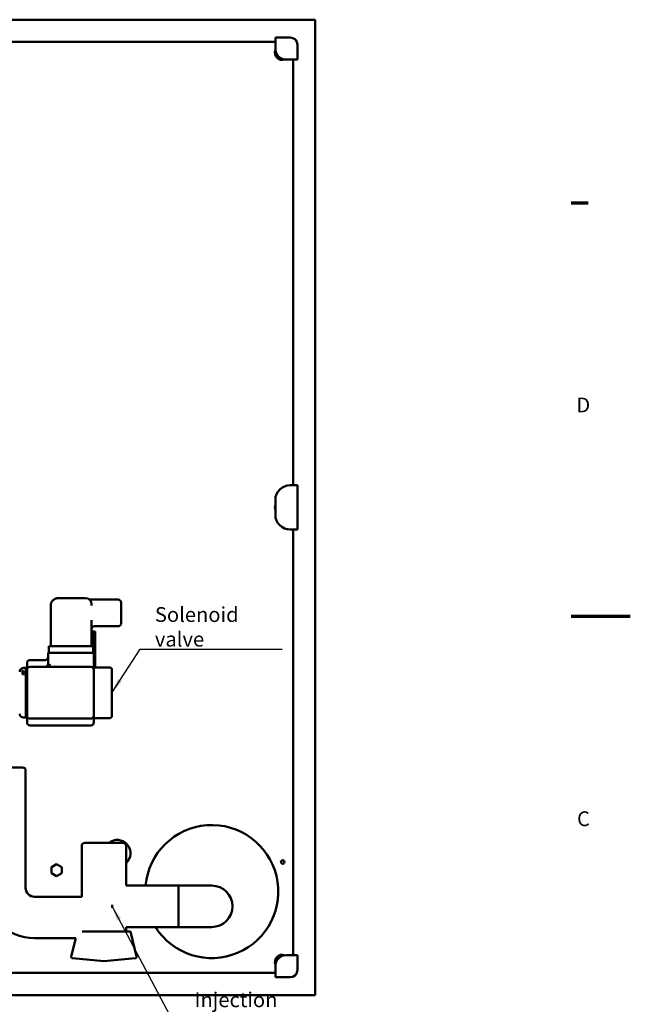
# Model space of a CAD drawing. Units: millimetres. Extents: x 0 to 2376, y 0 to 1680.
# Drawn here: x 1963 to 2376, y 578 to 1244 of the extents above; entities that cross this region are included whole.
import ezdxf

# ---------------------------------------------------------------- set-up
doc = ezdxf.new("R2010")
doc.units = ezdxf.units.MM
doc.header["$LTSCALE"] = 4
for name, color, linetype, lineweight in [('Border (ISO)', 7, 'Continuous', 70), ('Symbol (ISO)', 7, 'Continuous', 25), ('Visible (ISO)', 7, 'Continuous', 50)]:
    doc.layers.add(name, color=color, linetype=linetype, lineweight=lineweight)
doc.styles.add('Note Text (DIN)', font='isocpeur.ttf')
doc.dimstyles.new('Default - Method 2a (DIN)$7', dxfattribs={"dimscale": 4, "dimtxt": 2.5, "dimasz": 2.5, "dimexe": 3.175, "dimexo": 0.8, "dimgap": 0.8, "dimtad": 1, "dimtih": 1, "dimtoh": 1, "dimrnd": 1e-08, "dimtxsty": 'Note Text (DIN)', "dimcen": 0.09, "dimdle": 10, "dimclrd": 256, "dimclre": 256, "dimclrt": 256, "dimazin": 2, "dimtfac": 1.4, "dimtmove": 0, "dimatfit": 3, "dimfxl": 0, "dimtolj": 1, "dimlwd": -1, "dimlwe": -1, "dimarcsym": 0})

# ---------------------------------------------------------------- blocks, each defined once
blk = doc.blocks.new('Borders Vorgaberahmen')
at = {"layer": 'Border (ISO)'}
blk.add_line((584, 280), (586.9, 280), dxfattribs=at)
at = {"layer": 'Border (ISO)', "flags": 128}
blk.add_lwpolyline([(594, 210), (584, 210)], dxfattribs=at)
at = {"layer": 'Border (ISO)', "char_height": 2.5, "attachment_point": 7, "style": 'Note Text (DIN)'}
for s, insert in [('D', (584.87, 243.75)), ('C', (584.99, 173.75))]:
    blk.add_mtext(s, dxfattribs=dict(at, insert=insert))

msp = doc.modelspace()

# ---------------------------------------------------------------- linework, layer by layer
at = {"layer": 'Visible (ISO)'}
for p, q in [((2162.83, 1243.85), (1632.83, 1243.85)), ((2162.83, 583.85), (2162.83, 1243.85)), ((2135.83, 1228.85), (1659.83, 1228.85)), ((2135.83, 1226.85), (2135.83, 1231.85)), ((2145.83, 1231.85), (2135.83, 1231.85)), ((2135.83, 1224.35), (2135.83, 1226.85)), ((2150.83, 1216.85), (2150.83, 1226.85)), ((2145.83, 1216.85), (2143.33, 1216.85)), ((2150.83, 1216.85), (2145.83, 1216.85)), ((2147.83, 928.85), (2147.83, 1216.85)), ((2145.83, 928.85), (2150.83, 928.85)), ((2150.83, 898.85), (2150.83, 928.85)), ((2135.83, 908.85), (2135.83, 918.85)), ((2150.83, 898.85), (2145.83, 898.85)), ((2147.83, 610.85), (2147.83, 898.85)), ((1983.86, 847.4), (1983.86, 834.12)), ((2007.46, 852.4), (1988.86, 852.4)), ((2010.78, 851.4), (2029.46, 851.4)), ((2011.46, 847.4), (2011.46, 848.4)), ((2031.46, 849.4), (2031.46, 835.4)), ((1983.86, 834.12), (1983.86, 826.9)), ((2011.46, 819.9), (2011.46, 837.41)), ((2013.46, 833.4), (2029.46, 833.4)), ((1983.86, 826.9), (1983.86, 819.9)), ((1983.86, 826.9), (1983.86, 826.9)), ((2011.46, 829.85), (2013.83, 829.85)), ((2012.83, 828.85), (2011.46, 828.85)), ((2012.83, 815.4), (2012.83, 828.85)), ((2013.83, 829.85), (2013.83, 805.55)), ((1982.66, 819.9), (1986.66, 819.9)), ((1982.66, 815.4), (1982.66, 819.9)), ((2008.66, 819.9), (1986.66, 819.9)), ((2008.66, 819.9), (2012.66, 819.9)), ((2012.66, 815.4), (2012.66, 819.9)), ((1982.06, 815.4), (1984.06, 815.4)), ((1982.06, 815.4), (1982.06, 807.9)), ((2011.06, 815.4), (1984.06, 815.4)), ((2011.06, 815.4), (2013.06, 815.4)), ((2013.06, 806.5), (2013.06, 815.4)), ((1967.86, 804.59), (1967.86, 808.5)), ((1969.86, 810.5), (1980.06, 810.5)), ((2013.06, 803.9), (2013.06, 806.5)), ((1964.66, 803.85), (1964.66, 801.37)), ((1965.01, 800.98), (1965.49, 800.92)), ((1966.55, 802.34), (1965.06, 802.47)), ((1967.06, 805.2), (1965.46, 805.2)), ((1965.49, 800.92), (1967.06, 800.72)), ((1967.06, 805.2), (1967.06, 804.69)), ((1967.06, 804.5), (1967.06, 804.69)), ((1967.06, 802.63), (1967.06, 804.5)), ((1967.06, 802.14), (1967.06, 802.63)), ((1967.06, 800.59), (1967.06, 800.72)), ((1967.06, 800.59), (1967.06, 797.9)), ((1967.46, 801.34), (1967.46, 802.9)), ((1967.86, 802.9), (1967.46, 802.9)), ((1967.46, 801.34), (1967.46, 796.95)), ((1967.86, 804.59), (1967.86, 803.9)), ((1967.86, 803.9), (1967.86, 772.9)), ((2011.06, 805.9), (1969.86, 805.9)), ((2023.71, 805.55), (2013.06, 805.55)), ((2013.06, 772.9), (2013.06, 803.9)), ((2025.21, 804.05), (2025.21, 772.75)), ((1967.06, 778.9), (1967.06, 797.9)), ((1967.46, 779.86), (1967.46, 796.95)), ((1967.06, 789.15), (1967.26, 789.15)), ((1967.26, 787.65), (1967.06, 787.65)), ((1967.46, 779.86), (1967.46, 775.46)), ((1967.06, 778.9), (1967.06, 771.6)), ((1967.46, 773.9), (1967.46, 775.46)), ((1967.86, 773.9), (1967.46, 773.9)), ((1967.86, 772.9), (1967.86, 772.22)), ((2013.06, 772.22), (2013.06, 772.9)), ((1965.46, 771.6), (1967.06, 771.6)), ((1967.86, 768.3), (1967.86, 772.22)), ((1969.86, 770.9), (2011.06, 770.9)), ((1969.86, 766.3), (2011.06, 766.3)), ((2013.06, 772.22), (2013.06, 768.3)), ((2023.71, 771.25), (2013.06, 771.25)), ((1940.86, 737.85), (1964.86, 737.85)), ((1966.86, 656.35), (1966.86, 735.85)), ((2006.86, 686.85), (2032.86, 686.85)), ((2004.86, 684.85), (2004.86, 650.35)), ((2034.86, 684.85), (2034.86, 657.85)), ((1984.28, 670.4), (1987.83, 672.45)), ((1984.28, 666.3), (1984.28, 670.4)), ((1987.83, 664.25), (1984.28, 666.3)), ((1987.83, 672.45), (1991.38, 670.4)), ((1991.38, 666.3), (1987.83, 664.25)), ((1991.38, 670.4), (1991.38, 666.3)), ((2070.36, 657.85), (2034.86, 657.85)), ((2070.36, 657.85), (2070.36, 629.85)), ((2070.36, 657.85), (2070.36, 629.85)), ((2072.83, 657.85), (2070.36, 657.85)), ((2092.83, 657.85), (2072.83, 657.85)), ((2004.86, 650.35), (1972.86, 650.35)), ((2025.36, 644.97), (2025.36, 642.74)), ((2005.09, 626.85), (2037.86, 626.85)), ((2070.36, 629.85), (2034.86, 629.85)), ((2034.86, 629.85), (2034.86, 626.85)), ((2037.86, 626.85), (2042, 609.95)), ((2072.83, 629.85), (2070.36, 629.85)), ((2072.83, 629.85), (2092.83, 629.85)), ((2000.76, 622.35), (1972.86, 622.35)), ((2000.76, 622.35), (1997.72, 609.95)), ((2019.86, 606.85), (1998.61, 608.71)), ((2019.86, 606.85), (2041.12, 608.71)), ((2143.33, 610.85), (2145.83, 610.85)), ((2145.83, 610.85), (2150.83, 610.85)), ((2150.83, 600.85), (2150.83, 610.85)), ((2135.83, 600.85), (2135.83, 603.35)), ((2135.83, 595.85), (2135.83, 600.85)), ((1659.83, 598.85), (2135.83, 598.85)), ((2135.83, 595.85), (2145.83, 595.85)), ((1632.83, 583.85), (2162.83, 583.85))]:
    msp.add_line(p, q, dxfattribs=at)
msp.add_circle((2140.83, 673.85), 1.25, dxfattribs=at)
for centre, radius, start, end in [((2145.83, 1226.85), 5, 0, 90), ((2140.33, 1221.35), 4.75, 157.9059, 292.0941), ((2143.33, 1224.35), 7.5, 180, 270), ((2145.83, 918.85), 10, 90, 180), ((2140.33, 913.85), 4.75, 161.32828, 198.67172), ((2145.83, 908.85), 10, 180, 270), ((2007.46, 848.4), 4, 0, 90), ((2010.78, 853.4), 2, 236.44269, 270), ((2029.46, 849.4), 2, 0, 90), ((2013.46, 831.4), 2, 90, 180), ((2029.46, 835.4), 2, 270, 0), ((1969.86, 808.5), 2, 90, 180), ((1980.06, 812.5), 2, 270, 0), ((1980.06, 807.9), 2, 339.42295, 0), ((1965.46, 802.6), 2.6, 90, 180), ((1966.46, 801.34), 1, 0, 85), ((1969.86, 803.9), 2, 90, 180), ((2011.06, 803.9), 2, 0, 90), ((2023.71, 804.05), 1.5, 0, 90), ((1966.46, 796.66), 1, 306.8699, 0), ((1967.26, 789.35), 0.2, 270, 0), ((1967.26, 787.45), 0.2, 0, 90), ((1966.46, 780.14), 1, 0, 53.1301), ((1965.46, 774.2), 2.6, 180, 270), ((1966.46, 775.46), 1, 306.8699, 0), ((1969.86, 772.9), 2, 180, 270), ((2011.06, 772.9), 2, 270, 0), ((1969.86, 768.3), 2, 180, 270), ((2011.06, 768.3), 2, 270, 0), ((2023.71, 772.75), 1.5, 270, 0), ((1964.86, 735.85), 2, 0, 90), ((2092.83, 653.85), 45, 212.23095, 174.90031), ((2006.86, 684.85), 2, 90, 180), ((2028.83, 679.85), 9, 312.10996, 128.94244), ((2032.86, 684.85), 2, 0, 90), ((1972.86, 656.35), 34, 180, 270), ((1972.86, 656.35), 6, 180, 270), ((2092.83, 643.85), 14, 270, 90), ((1998.7, 609.71), 1, 166.2492, 265), ((2041.03, 609.71), 1, 275, 13.7508), ((2140.33, 606.35), 4.75, 67.9059, 202.0941), ((2143.33, 603.35), 7.5, 90, 180), ((2145.83, 600.85), 5, 270, 0)]:
    msp.add_arc(centre, radius, start, end, dxfattribs=at)
for centre, major_axis, ratio, start_param, end_param in [((1983.81, 806.5), (-1.87, 0.7), 0.243315, 4.803481, 6.283185), ((1965.04, 802.3), (0.315, 0.019), 0.541143, 1.615456, 1.777604), ((1989.6, 797.9), (-44, 0), 0.125, 5.250146, 5.305318)]:
    msp.add_ellipse(centre, major_axis=major_axis, ratio=ratio, start_param=start_param, end_param=end_param, dxfattribs=at)
for points, knots in [([(1983.88, 847.79), (1983.88, 847.78), (1983.88, 847.78), (1983.87, 847.76), (1983.87, 847.75), (1983.87, 847.7), (1983.87, 847.67), (1983.86, 847.56), (1983.86, 847.46), (1983.86, 847.4)], [-0.0315559, -0.0315559, -0.0315559, -0.0315559, -0.02927639, -0.02927639, -0.02661164, -0.02661164, -0.01936923, -0.01936923, 0, 0, 0, 0]), ([(1983.96, 848.4), (1983.93, 848.23), (1983.9, 848.06), (1983.88, 847.87), (1983.88, 847.83), (1983.88, 847.79)], [4.13441912, 4.13441912, 4.13441912, 4.13441912, 4.20928845, 4.20928845, 4.22808445, 4.22808445, 4.22808445, 4.22808445]), ([(1987.86, 852.3), (1987.81, 852.29), (1987.75, 852.28), (1987.47, 852.21), (1987.17, 852.11), (1986.64, 851.89), (1986.35, 851.74), (1985.8, 851.37), (1985.55, 851.16), (1985.11, 850.72), (1984.89, 850.46), (1984.52, 849.91), (1984.37, 849.62), (1984.15, 849.1), (1984.05, 848.8), (1983.99, 848.51), (1983.97, 848.46), (1983.96, 848.4)], [0.8946031, 0.8946031, 0.8946031, 0.8946031, 0.9153825, 0.9153825, 1.0034952, 1.0034952, 1.0962762, 1.0962762, 1.1890571, 1.1890571, 1.2818381, 1.2818381, 1.374619, 1.374619, 1.4627318, 1.4627318, 1.4834694, 1.4834694, 1.4834694, 1.4834694]), ([(1981.93, 807.2), (1981.8, 806.84), (1981.46, 806.41), (1980.79, 806), (1980.36, 805.9), (1980.06, 805.9), (1980.06, 805.9), (1980.06, 805.9)], [-0.5937551, -0.5937551, -0.5937551, -0.5937551, -0.3562531, -0.237502, 0, 0, 0.0011386, 0.0011386, 0.0011386, 0.0011386]), ([(1964.66, 801.78), (1964.66, 801.78), (1964.66, 801.78), (1964.66, 801.94), (1964.69, 802.09), (1964.76, 802.27), (1964.79, 802.33), (1964.84, 802.39), (1964.87, 802.42), (1964.92, 802.45), (1964.94, 802.45), (1964.96, 802.46)], [-0.23597664, -0.23597664, -0.23597664, -0.23597664, -0.23556634, -0.23556634, -0.20085423, -0.20085423, -0.18132095, -0.18132095, -0.16943542, -0.16943542, -0.16148201, -0.16148201, -0.16148201, -0.16148201])]:
    msp.add_open_spline(points, degree=3, knots=knots, dxfattribs=at)
for points in [[(1988.86, 852.4), (1988.54, 852.4), (1988.2, 852.37), (1987.86, 852.3)], [(1965.01, 800.98), (1964.91, 800.99), (1964.73, 801.1), (1964.66, 801.28), (1964.66, 801.37)]]:
    msp.add_open_spline(points, degree=3, dxfattribs=at)

# ---------------------------------------------------------------- block references
at = {"xscale": 4, "yscale": 4, "zscale": 4}
msp.add_blockref('Borders Vorgaberahmen', (0, 0), dxfattribs=at)

# ---------------------------------------------------------------- texts
at = {"layer": 'Symbol (ISO)', "char_height": 10, "attachment_point": 7, "style": 'Note Text (DIN)'}
for s, insert, width in [('\\fISOCPEUR|b0|i0;Solenoid valve', (2054.34, 819.65), 87.9406), ('\\fISOCPEUR|b0|i0;Injection valve', (2081.19, 558.96), 86.9481)]:
    msp.add_mtext(s, dxfattribs=dict(at, insert=insert, width=width))

# ---------------------------------------------------------------- leaders
at = {"layer": 'Symbol (ISO)', "annotation_type": 0, "has_hookline": 1, "hookline_direction": 0}
for points, text_width in [([(2025.21, 788.4), (2044.34, 817.99), (2054.34, 817.99)], 86), ([(2025.36, 643.85), (2071.19, 557.3), (2081.19, 557.3)], 85)]:
    msp.add_leader(points, dimstyle='Default - Method 2a (DIN)$7', override={"dimgap": 0, "dimtad": 1}, dxfattribs=dict(at, text_width=text_width))

doc.saveas('drawing.dxf')
